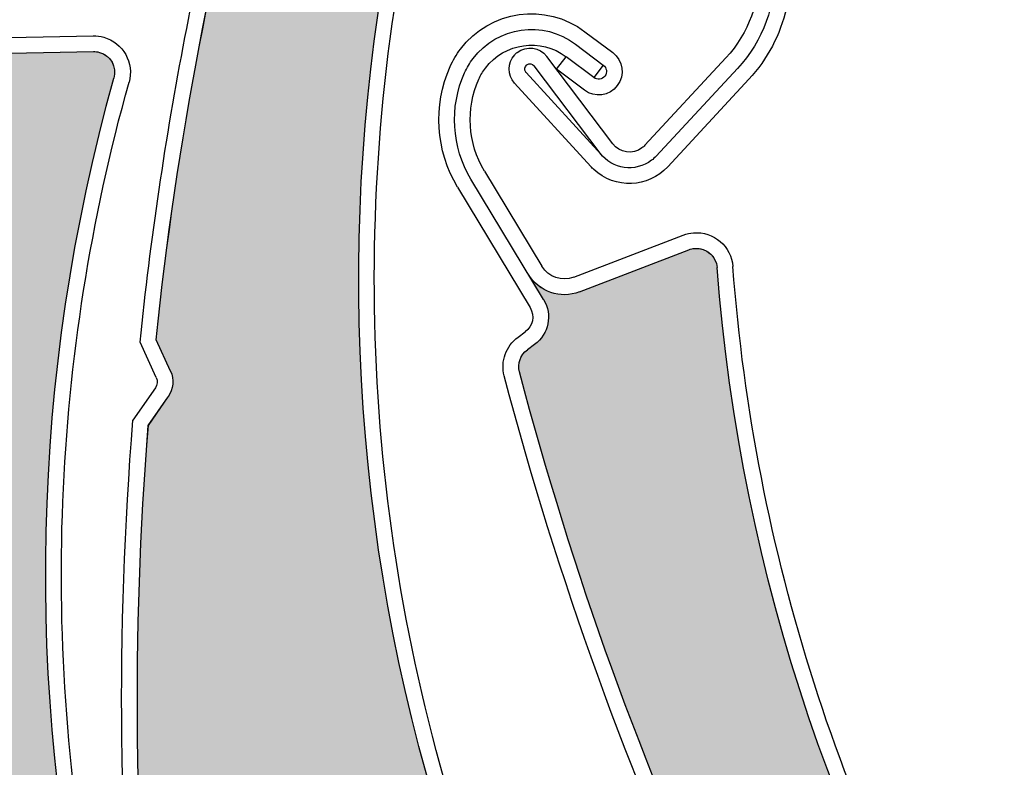
# Model space of a CAD drawing. Units: inches. Extents: x 10 to 3141, y 10 to 832.
# Drawn here: x 325 to 339, y 670 to 681 of the extents above; entities that cross this region are included whole.
import ezdxf

# ---------------------------------------------------------------- set-up
doc = ezdxf.new("R2010")
doc.units = ezdxf.units.IN
doc.header["$MEASUREMENT"] = 0
doc.layers.add('Layer 1', color=7, linetype='Continuous')

# ---------------------------------------------------------------- blocks, each defined once
blk = doc.blocks.new('block 3398')
at = {"layer": 'Layer 1', "color": 7, "lineweight": 25}
blk.add_lwpolyline([(333.296, 679.402), (332.353, 680.65)], dxfattribs=at)
blk = doc.blocks.new('block 3399')
at = {"layer": 'Layer 1', "color": 7, "lineweight": 25}
blk.add_lwpolyline([(333.132, 679.247), (332.175, 680.515)], dxfattribs=at)
blk = doc.blocks.new('block 3400')
at = {"layer": 'Layer 1', "color": 7, "lineweight": 25}
blk.add_open_spline([(333.917, 679.227), (333.896, 679.204), (333.874, 679.184), (333.85, 679.166), (333.618, 678.991), (333.29, 679.037), (333.116, 679.268)], degree=3, knots=[0, 0, 0, 0, 1, 1, 1, 2, 2, 2, 2], dxfattribs=at)
blk = doc.blocks.new('block 3401')
at = {"layer": 'Layer 1', "color": 7, "lineweight": 25}
blk.add_open_spline([(333.753, 679.38), (333.741, 679.366), (333.729, 679.354), (333.714, 679.344), (333.583, 679.244), (333.395, 679.271), (333.296, 679.402)], degree=3, knots=[0, 0, 0, 0, 1, 1, 1, 2, 2, 2, 2], dxfattribs=at)
blk = doc.blocks.new('block 3402')
at = {"layer": 'Layer 1', "color": 7, "lineweight": 25}
blk.add_open_spline([(331.896, 680.672), (331.907, 680.686), (331.921, 680.698), (331.934, 680.708), (332.067, 680.808), (332.255, 680.782), (332.353, 680.65)], degree=3, knots=[0, 0, 0, 0, 1, 1, 1, 2, 2, 2, 2], dxfattribs=at)
blk = doc.blocks.new('block 3403')
at = {"layer": 'Layer 1', "color": 7, "lineweight": 25}
blk.add_open_spline([(332.06, 680.419), (332.058, 680.42), (332.057, 680.424), (332.056, 680.425), (332.03, 680.458), (332.036, 680.504), (332.07, 680.53), (332.102, 680.555), (332.15, 680.547), (332.175, 680.515)], degree=3, knots=[0, 0, 0, 0, 1, 1, 1, 2, 2, 2, 3, 3, 3, 3], dxfattribs=at)
blk = doc.blocks.new('block 3405')
at = {"layer": 'Layer 1', "color": 7, "lineweight": 25}
blk.add_open_spline([(334.082, 679.074), (333.802, 678.772), (333.329, 678.754), (333.026, 679.034)], degree=3, dxfattribs=at)
blk = doc.blocks.new('block 3407')
at = {"layer": 'Layer 1', "color": 7, "lineweight": 25}
blk.add_lwpolyline([(333.132, 679.247), (332.06, 680.419)], dxfattribs=at)
blk = doc.blocks.new('block 3408')
at = {"layer": 'Layer 1', "color": 7, "lineweight": 25}
blk.add_lwpolyline([(331.894, 680.269), (332.982, 679.079)], dxfattribs=at)
blk = doc.blocks.new('block 3409')
at = {"layer": 'Layer 1', "color": 7, "lineweight": 25}
blk.add_open_spline([(331.894, 680.269), (331.789, 680.383), (331.789, 680.559), (331.896, 680.672)], degree=3, dxfattribs=at)
blk = doc.blocks.new('block 3414')
at = {"layer": 'Layer 1', "color": 7, "lineweight": 25}
blk.add_open_spline([(333.026, 679.034), (333.012, 679.048), (332.997, 679.062), (332.982, 679.079)], degree=3, dxfattribs=at)
blk = doc.blocks.new('block 3415')
at = {"layer": 'Layer 1', "color": 7, "lineweight": 25}
blk.add_open_spline([(332.063, 683.06), (332.096, 683.101), (332.131, 683.141), (332.165, 683.18), (332.913, 683.984), (334.17, 684.03), (334.972, 683.283), (335.777, 682.536), (335.823, 681.278), (335.077, 680.476)], degree=3, knots=[0, 0, 0, 0, 1, 1, 1, 2, 2, 2, 3, 3, 3, 3], dxfattribs=at)
blk = doc.blocks.new('block 3416')
at = {"layer": 'Layer 1', "color": 7, "lineweight": 25}
blk.add_open_spline([(334.82, 683.12), (335.533, 682.458), (335.574, 681.343), (334.913, 680.629)], degree=3, dxfattribs=at)
blk = doc.blocks.new('block 3418')
at = {"layer": 'Layer 1', "color": 7, "lineweight": 25}
blk.add_open_spline([(335.777, 681.339), (335.691, 680.96), (335.506, 680.609), (335.24, 680.324)], degree=3, dxfattribs=at)
blk = doc.blocks.new('block 3419')
at = {"layer": 'Layer 1', "color": 7, "lineweight": 25}
blk.add_lwpolyline([(334.913, 680.629), (333.753, 679.38)], dxfattribs=at)
blk = doc.blocks.new('block 3420')
at = {"layer": 'Layer 1', "color": 7, "lineweight": 25}
blk.add_lwpolyline([(335.077, 680.477), (333.917, 679.227)], dxfattribs=at)
blk = doc.blocks.new('block 3421')
at = {"layer": 'Layer 1', "color": 7, "lineweight": 25}
blk.add_lwpolyline([(335.24, 680.324), (334.082, 679.074)], dxfattribs=at)
blk = doc.blocks.new('block 3471')
at = {"layer": 'Layer 1', "color": 7, "lineweight": 25}
blk.add_open_spline([(348.323, 656.601), (340.551, 660.878), (335.462, 668.788), (334.788, 677.633)], degree=3, dxfattribs=at)
blk = doc.blocks.new('block 3498')
at = {"layer": 'Layer 1', "color": 7, "lineweight": 25}
blk.add_open_spline([(338.678, 666.175), (336.576, 669.661), (335.32, 673.591), (335.012, 677.649)], degree=3, dxfattribs=at)
blk = doc.blocks.new('block 3499')
at = {"layer": 'Layer 1', "color": 7, "lineweight": 25}
blk.add_open_spline([(334.972, 667.812), (333.726, 670.495), (332.719, 673.283), (331.965, 676.143)], degree=3, dxfattribs=at)
blk = doc.blocks.new('block 3500')
at = {"layer": 'Layer 1', "color": 7, "lineweight": 25}
blk.add_open_spline([(334.794, 667.663), (333.53, 670.375), (332.51, 673.193), (331.747, 676.086)], degree=3, dxfattribs=at)
blk = doc.blocks.new('block 3516')
at = {"layer": 'Layer 1', "color": 7, "lineweight": 25}
blk.add_lwpolyline([(331.465, 679.013), (332.285, 677.652)], dxfattribs=at)
blk = doc.blocks.new('block 3517')
at = {"layer": 'Layer 1', "color": 7, "lineweight": 25}
blk.add_lwpolyline([(332.309, 677.178), (331.272, 678.897)], dxfattribs=at)
blk = doc.blocks.new('block 3518')
at = {"layer": 'Layer 1', "color": 7, "lineweight": 25}
blk.add_lwpolyline([(331.082, 678.781), (332.116, 677.062)], dxfattribs=at)
blk = doc.blocks.new('block 3519')
at = {"layer": 'Layer 1', "color": 7, "lineweight": 25}
blk.add_lwpolyline([(332.82, 677.287), (334.384, 677.888)], dxfattribs=at)
blk = doc.blocks.new('block 3520')
at = {"layer": 'Layer 1', "color": 7, "lineweight": 25}
blk.add_lwpolyline([(332.74, 677.496), (334.302, 678.098)], dxfattribs=at)
blk = doc.blocks.new('block 3521')
at = {"layer": 'Layer 1', "color": 7, "lineweight": 25}
blk.add_open_spline([(332.82, 677.287), (332.55, 677.182), (332.243, 677.288), (332.094, 677.536)], degree=3, dxfattribs=at)
blk = doc.blocks.new('block 3522')
at = {"layer": 'Layer 1', "color": 7, "lineweight": 25}
blk.add_open_spline([(331.747, 676.086), (331.692, 676.295), (331.772, 676.515), (331.945, 676.642)], degree=3, dxfattribs=at)
blk = doc.blocks.new('block 3523')
at = {"layer": 'Layer 1', "color": 7, "lineweight": 25}
blk.add_open_spline([(331.965, 676.143), (331.933, 676.263), (331.979, 676.388), (332.077, 676.461)], degree=3, dxfattribs=at)
blk = doc.blocks.new('block 3524')
at = {"layer": 'Layer 1', "color": 7, "lineweight": 25}
blk.add_open_spline([(332.309, 677.178), (332.44, 676.962), (332.383, 676.683), (332.18, 676.535)], degree=3, dxfattribs=at)
blk = doc.blocks.new('block 3525')
at = {"layer": 'Layer 1', "color": 7, "lineweight": 25}
blk.add_lwpolyline([(332.18, 676.535), (332.077, 676.461)], dxfattribs=at)
blk = doc.blocks.new('block 3526')
at = {"layer": 'Layer 1', "color": 7, "lineweight": 25}
blk.add_lwpolyline([(331.945, 676.642), (332.048, 676.716)], dxfattribs=at)
blk = doc.blocks.new('block 3527')
at = {"layer": 'Layer 1', "color": 7, "lineweight": 25}
blk.add_open_spline([(332.74, 677.496), (332.571, 677.431), (332.379, 677.497), (332.285, 677.652)], degree=3, dxfattribs=at)
blk = doc.blocks.new('block 3528')
at = {"layer": 'Layer 1', "color": 7, "lineweight": 25}
blk.add_open_spline([(332.116, 677.062), (332.187, 676.946), (332.156, 676.796), (332.048, 676.716)], degree=3, dxfattribs=at)
blk = doc.blocks.new('block 3529')
at = {"layer": 'Layer 1', "color": 7, "lineweight": 25}
blk.add_open_spline([(334.384, 677.888), (334.411, 677.899), (334.439, 677.906), (334.469, 677.908), (334.632, 677.921), (334.775, 677.797), (334.788, 677.633)], degree=3, knots=[0, 0, 0, 0, 1, 1, 1, 2, 2, 2, 2], dxfattribs=at)
blk = doc.blocks.new('block 3530')
at = {"layer": 'Layer 1', "color": 7, "lineweight": 25}
blk.add_open_spline([(334.302, 678.098), (334.352, 678.117), (334.4, 678.128), (334.45, 678.131), (334.738, 678.153), (334.99, 677.938), (335.012, 677.649)], degree=3, knots=[0, 0, 0, 0, 1, 1, 1, 2, 2, 2, 2], dxfattribs=at)
blk = doc.blocks.new('block 3531')
at = {"layer": 'Layer 1', "color": 7, "lineweight": 25}
blk.add_open_spline([(331.384, 680.324), (331.409, 680.381), (331.441, 680.435), (331.479, 680.483), (331.753, 680.846), (332.268, 680.918), (332.631, 680.646)], degree=3, knots=[0, 0, 0, 0, 1, 1, 1, 2, 2, 2, 2], dxfattribs=at)
blk = doc.blocks.new('block 3532')
at = {"layer": 'Layer 1', "color": 7, "lineweight": 25}
blk.add_open_spline([(331.18, 680.415), (331.213, 680.487), (331.253, 680.556), (331.301, 680.619), (331.647, 681.08), (332.305, 681.172), (332.766, 680.824)], degree=3, knots=[0, 0, 0, 0, 1, 1, 1, 2, 2, 2, 2], dxfattribs=at)
blk = doc.blocks.new('block 3533')
at = {"layer": 'Layer 1', "color": 7, "lineweight": 25}
blk.add_open_spline([(330.976, 680.504), (331.014, 680.594), (331.063, 680.677), (331.122, 680.753), (331.544, 681.314), (332.34, 681.425), (332.899, 681.003)], degree=3, knots=[0, 0, 0, 0, 1, 1, 1, 2, 2, 2, 2], dxfattribs=at)
blk = doc.blocks.new('block 3534')
at = {"layer": 'Layer 1', "color": 7, "lineweight": 25}
blk.add_open_spline([(331.465, 679.013), (331.225, 679.41), (331.195, 679.9), (331.384, 680.324)], degree=3, dxfattribs=at)
blk = doc.blocks.new('block 3535')
at = {"layer": 'Layer 1', "color": 7, "lineweight": 25}
blk.add_open_spline([(331.272, 678.897), (330.995, 679.357), (330.961, 679.924), (331.18, 680.415)], degree=3, dxfattribs=at)
blk = doc.blocks.new('block 3536')
at = {"layer": 'Layer 1', "color": 7, "lineweight": 25}
blk.add_open_spline([(331.082, 678.781), (330.767, 679.303), (330.726, 679.947), (330.976, 680.504)], degree=3, dxfattribs=at)
blk = doc.blocks.new('block 3537')
at = {"layer": 'Layer 1', "color": 7, "lineweight": 25}
blk.add_lwpolyline([(333.161, 680.525), (333.027, 680.347)], dxfattribs=at)
blk = doc.blocks.new('block 3538')
at = {"layer": 'Layer 1', "color": 7, "lineweight": 25}
blk.add_lwpolyline([(332.494, 680.467), (332.631, 680.646)], dxfattribs=at)
blk = doc.blocks.new('block 3539')
at = {"layer": 'Layer 1', "color": 7, "lineweight": 25}
blk.add_lwpolyline([(332.893, 680.167), (332.494, 680.467)], dxfattribs=at)
blk = doc.blocks.new('block 3540')
at = {"layer": 'Layer 1', "color": 7, "lineweight": 25}
blk.add_lwpolyline([(333.027, 680.347), (332.631, 680.646)], dxfattribs=at)
blk = doc.blocks.new('block 3541')
at = {"layer": 'Layer 1', "color": 7, "lineweight": 25}
blk.add_lwpolyline([(332.766, 680.824), (333.161, 680.525)], dxfattribs=at)
blk = doc.blocks.new('block 3542')
at = {"layer": 'Layer 1', "color": 7, "lineweight": 25}
blk.add_lwpolyline([(332.899, 681.003), (333.296, 680.704)], dxfattribs=at)
blk = doc.blocks.new('block 3543')
at = {"layer": 'Layer 1', "color": 7, "lineweight": 25}
blk.add_open_spline([(333.161, 680.525), (333.211, 680.488), (333.221, 680.417), (333.184, 680.369), (333.146, 680.319), (333.076, 680.309), (333.027, 680.347)], degree=3, knots=[0, 0, 0, 0, 1, 1, 1, 2, 2, 2, 2], dxfattribs=at)
blk = doc.blocks.new('block 3544')
at = {"layer": 'Layer 1', "color": 7, "lineweight": 25}
blk.add_open_spline([(333.296, 680.704), (333.443, 680.593), (333.474, 680.382), (333.362, 680.233), (333.25, 680.085), (333.04, 680.056), (332.893, 680.167)], degree=3, knots=[0, 0, 0, 0, 1, 1, 1, 2, 2, 2, 2], dxfattribs=at)
blk = doc.blocks.new('block 3545')
at = {"layer": 'Layer 1'}
h = blk.add_hatch(color=7, dxfattribs=at)
edge = h.paths.add_edge_path()
edge.add_spline(control_points=[(335.539, 667.2), (335.549, 667.332), (335.487, 667.459), (335.378, 667.534), (335.378, 667.534), (334.972, 667.813), (334.972, 667.813), (333.726, 670.495), (332.719, 673.283), (331.965, 676.143), (331.933, 676.262), (331.979, 676.388), (332.077, 676.461), (332.077, 676.461), (332.18, 676.534), (332.18, 676.534), (332.383, 676.683), (332.44, 676.962), (332.309, 677.178), (332.309, 677.178), (332.094, 677.535), (332.094, 677.535), (332.243, 677.288), (332.55, 677.182), (332.82, 677.287), (332.82, 677.287), (334.384, 677.888), (334.384, 677.888), (334.538, 677.949), (334.71, 677.872), (334.77, 677.717), (334.781, 677.69), (334.786, 677.661), (334.788, 677.633), (335.462, 668.788), (340.551, 660.878), (348.322, 656.601), (347.652, 656.969), (346.83, 656.921), (346.208, 656.476), (345.317, 655.837), (345.11, 654.598), (345.749, 653.705), (345.749, 653.705), (346.908, 652.083), (346.908, 652.083), (346.957, 652.017), (346.94, 651.923), (346.873, 651.874), (346.81, 651.829), (346.722, 651.84), (346.671, 651.899), (344.459, 653.911), (342.433, 656.117), (340.614, 658.491), (340.614, 658.491), (340.553, 658.986), (340.553, 658.986), (340.536, 659.118), (340.452, 659.23), (340.329, 659.282), (340.329, 659.282), (339.878, 659.479), (339.878, 659.479), (338.22, 661.759), (336.756, 664.175), (335.505, 666.702), (335.505, 666.702), (335.539, 667.2), (335.539, 667.2), (335.539, 667.2), (335.539, 667.2), (335.539, 667.2)], knot_values=[0, 0, 0, 0, 1, 1, 1, 2, 2, 2, 3, 3, 3, 4, 4, 4, 5, 5, 5, 6, 6, 6, 7, 7, 7, 8, 8, 8, 9, 9, 9, 10, 10, 10, 11, 11, 11, 12, 12, 12, 13, 13, 13, 14, 14, 14, 15, 15, 15, 16, 16, 16, 17, 17, 17, 18, 18, 18, 19, 19, 19, 20, 20, 20, 21, 21, 21, 22, 22, 22, 23, 23, 23, 24, 24, 24, 24], degree=3, periodic=1)
at = {"layer": 'Layer 1', "lineweight": 0}
blk.add_open_spline([(335.539, 667.2), (335.549, 667.332), (335.487, 667.459), (335.378, 667.534), (335.378, 667.534), (334.972, 667.813), (334.972, 667.813), (333.726, 670.495), (332.719, 673.283), (331.965, 676.143), (331.933, 676.262), (331.979, 676.388), (332.077, 676.461), (332.077, 676.461), (332.18, 676.534), (332.18, 676.534), (332.383, 676.683), (332.44, 676.962), (332.309, 677.178), (332.309, 677.178), (332.094, 677.535), (332.094, 677.535), (332.243, 677.288), (332.55, 677.182), (332.82, 677.287), (332.82, 677.287), (334.384, 677.888), (334.384, 677.888), (334.538, 677.949), (334.71, 677.872), (334.77, 677.717), (334.781, 677.69), (334.786, 677.661), (334.788, 677.633), (335.462, 668.788), (340.551, 660.878), (348.322, 656.601), (347.652, 656.969), (346.83, 656.921), (346.208, 656.476), (345.317, 655.837), (345.11, 654.598), (345.749, 653.705), (345.749, 653.705), (346.908, 652.083), (346.908, 652.083), (346.957, 652.017), (346.94, 651.923), (346.873, 651.874), (346.81, 651.829), (346.722, 651.84), (346.671, 651.899), (344.459, 653.911), (342.433, 656.117), (340.614, 658.491), (340.614, 658.491), (340.553, 658.986), (340.553, 658.986), (340.536, 659.118), (340.452, 659.23), (340.329, 659.282), (340.329, 659.282), (339.878, 659.479), (339.878, 659.479), (338.22, 661.759), (336.756, 664.175), (335.505, 666.702), (335.505, 666.702), (335.539, 667.2), (335.539, 667.2), (335.539, 667.2), (335.539, 667.2), (335.539, 667.2)], degree=3, knots=[0, 0, 0, 0, 1, 1, 1, 2, 2, 2, 3, 3, 3, 4, 4, 4, 5, 5, 5, 6, 6, 6, 7, 7, 7, 8, 8, 8, 9, 9, 9, 10, 10, 10, 11, 11, 11, 12, 12, 12, 13, 13, 13, 14, 14, 14, 15, 15, 15, 16, 16, 16, 17, 17, 17, 18, 18, 18, 19, 19, 19, 20, 20, 20, 21, 21, 21, 22, 22, 22, 23, 23, 23, 24, 24, 24, 24], dxfattribs=at)
blk = doc.blocks.new('block 3850')
at = {"layer": 'Layer 1', "color": 7, "lineweight": 25}
blk.add_open_spline([(331.343, 668.891), (329.834, 673.223), (329.494, 677.88), (330.36, 682.385)], degree=3, dxfattribs=at)
blk = doc.blocks.new('block 3851')
at = {"layer": 'Layer 1', "color": 7, "lineweight": 25}
blk.add_open_spline([(331.132, 668.817), (328.214, 677.194), (329.717, 686.478), (335.131, 693.506)], degree=3, dxfattribs=at)
blk = doc.blocks.new('block 3852')
at = {"layer": 'Layer 1', "color": 7, "lineweight": 25}
blk.add_open_spline([(326.759, 666.426), (326.46, 669.4), (326.427, 672.396), (326.664, 675.377)], degree=3, dxfattribs=at)
blk = doc.blocks.new('block 3853')
at = {"layer": 'Layer 1', "color": 7, "lineweight": 25}
blk.add_open_spline([(326.539, 666.385), (326.234, 669.399), (326.202, 672.436), (326.445, 675.456)], degree=3, dxfattribs=at)
blk = doc.blocks.new('block 3881')
at = {"layer": 'Layer 1', "color": 7, "lineweight": 25}
blk.add_open_spline([(326.775, 676.604), (327.068, 679.409), (327.595, 682.184), (328.354, 684.899)], degree=3, dxfattribs=at)
blk = doc.blocks.new('block 3882')
at = {"layer": 'Layer 1', "color": 7, "lineweight": 25}
blk.add_open_spline([(326.546, 676.567), (326.697, 678.026), (326.91, 679.479), (327.188, 680.921)], degree=3, dxfattribs=at)
blk = doc.blocks.new('block 3883')
at = {"layer": 'Layer 1', "color": 7, "lineweight": 25}
blk.add_lwpolyline([(326.664, 675.377), (326.949, 675.787)], dxfattribs=at)
blk = doc.blocks.new('block 3884')
at = {"layer": 'Layer 1', "color": 7, "lineweight": 25}
blk.add_lwpolyline([(326.765, 675.915), (326.445, 675.456)], dxfattribs=at)
blk = doc.blocks.new('block 3885')
at = {"layer": 'Layer 1', "color": 7, "lineweight": 25}
blk.add_lwpolyline([(326.981, 676.156), (326.775, 676.604)], dxfattribs=at)
blk = doc.blocks.new('block 3886')
at = {"layer": 'Layer 1', "color": 7, "lineweight": 25}
blk.add_lwpolyline([(326.778, 676.062), (326.546, 676.567)], dxfattribs=at)
blk = doc.blocks.new('block 3887')
at = {"layer": 'Layer 1', "color": 7, "lineweight": 25}
blk.add_open_spline([(326.981, 676.156), (327.035, 676.036), (327.023, 675.895), (326.949, 675.787)], degree=3, dxfattribs=at)
blk = doc.blocks.new('block 3888')
at = {"layer": 'Layer 1', "color": 7, "lineweight": 25}
blk.add_open_spline([(326.778, 676.062), (326.8, 676.014), (326.795, 675.958), (326.765, 675.915)], degree=3, dxfattribs=at)
blk = doc.blocks.new('block 3889')
at = {"layer": 'Layer 1', "color": 7, "lineweight": 25}
blk.add_open_spline([(327.188, 680.921), (327.452, 682.299), (327.776, 683.667), (328.156, 685.018)], degree=3, dxfattribs=at)
blk = doc.blocks.new('block 3925')
at = {"layer": 'Layer 1'}
h = blk.add_hatch(color=7, dxfattribs=at)
edge = h.paths.add_edge_path()
edge.add_spline(control_points=[(328.713, 685.246), (328.808, 685.338), (328.847, 685.473), (328.816, 685.602), (328.816, 685.602), (328.701, 686.082), (328.701, 686.082), (329.567, 688.909), (330.684, 691.655), (332.035, 694.286), (332.092, 694.396), (332.21, 694.459), (332.332, 694.447), (332.332, 694.447), (332.456, 694.434), (332.456, 694.434), (332.706, 694.409), (332.936, 694.579), (332.982, 694.826), (332.982, 694.826), (333.062, 695.235), (333.062, 695.235), (333.008, 694.951), (333.165, 694.668), (333.436, 694.565), (333.436, 694.565), (335.001, 693.967), (335.001, 693.967), (335.154, 693.908), (335.232, 693.735), (335.174, 693.581), (335.164, 693.554), (335.149, 693.528), (335.131, 693.506), (329.717, 686.478), (328.214, 677.194), (331.132, 668.817), (330.88, 669.539), (330.235, 670.052), (329.477, 670.138), (328.386, 670.26), (327.404, 669.475), (327.281, 668.385), (327.281, 668.385), (327.06, 666.405), (327.06, 666.405), (327.051, 666.323), (326.978, 666.262), (326.895, 666.272), (326.816, 666.281), (326.757, 666.347), (326.759, 666.426), (326.46, 669.4), (326.427, 672.396), (326.665, 675.377), (326.665, 675.377), (326.949, 675.787), (326.949, 675.787), (327.023, 675.895), (327.035, 676.036), (326.981, 676.156), (326.981, 676.156), (326.775, 676.604), (326.775, 676.604), (327.068, 679.409), (327.597, 682.184), (328.354, 684.899), (328.354, 684.899), (328.713, 685.246), (328.713, 685.246), (328.713, 685.246), (328.713, 685.246), (328.713, 685.246)], knot_values=[0, 0, 0, 0, 1, 1, 1, 2, 2, 2, 3, 3, 3, 4, 4, 4, 5, 5, 5, 6, 6, 6, 7, 7, 7, 8, 8, 8, 9, 9, 9, 10, 10, 10, 11, 11, 11, 12, 12, 12, 13, 13, 13, 14, 14, 14, 15, 15, 15, 16, 16, 16, 17, 17, 17, 18, 18, 18, 19, 19, 19, 20, 20, 20, 21, 21, 21, 22, 22, 22, 23, 23, 23, 24, 24, 24, 24], degree=3, periodic=1)
at = {"layer": 'Layer 1', "lineweight": 0}
blk.add_open_spline([(328.713, 685.246), (328.808, 685.338), (328.847, 685.473), (328.816, 685.602), (328.816, 685.602), (328.701, 686.082), (328.701, 686.082), (329.567, 688.909), (330.684, 691.655), (332.035, 694.286), (332.092, 694.396), (332.21, 694.459), (332.332, 694.447), (332.332, 694.447), (332.456, 694.434), (332.456, 694.434), (332.706, 694.409), (332.936, 694.579), (332.982, 694.826), (332.982, 694.826), (333.062, 695.235), (333.062, 695.235), (333.008, 694.951), (333.165, 694.668), (333.436, 694.565), (333.436, 694.565), (335.001, 693.967), (335.001, 693.967), (335.154, 693.908), (335.232, 693.735), (335.174, 693.581), (335.164, 693.554), (335.149, 693.528), (335.131, 693.506), (329.717, 686.478), (328.214, 677.194), (331.132, 668.817), (330.88, 669.539), (330.235, 670.052), (329.477, 670.138), (328.386, 670.26), (327.404, 669.475), (327.281, 668.385), (327.281, 668.385), (327.06, 666.405), (327.06, 666.405), (327.051, 666.323), (326.978, 666.262), (326.895, 666.272), (326.816, 666.281), (326.757, 666.347), (326.759, 666.426), (326.46, 669.4), (326.427, 672.396), (326.665, 675.377), (326.665, 675.377), (326.949, 675.787), (326.949, 675.787), (327.023, 675.895), (327.035, 676.036), (326.981, 676.156), (326.981, 676.156), (326.775, 676.604), (326.775, 676.604), (327.068, 679.409), (327.597, 682.184), (328.354, 684.899), (328.354, 684.899), (328.713, 685.246), (328.713, 685.246), (328.713, 685.246), (328.713, 685.246), (328.713, 685.246)], degree=3, knots=[0, 0, 0, 0, 1, 1, 1, 2, 2, 2, 3, 3, 3, 4, 4, 4, 5, 5, 5, 6, 6, 6, 7, 7, 7, 8, 8, 8, 9, 9, 9, 10, 10, 10, 11, 11, 11, 12, 12, 12, 13, 13, 13, 14, 14, 14, 15, 15, 15, 16, 16, 16, 17, 17, 17, 18, 18, 18, 19, 19, 19, 20, 20, 20, 21, 21, 21, 22, 22, 22, 23, 23, 23, 24, 24, 24, 24], dxfattribs=at)
blk = doc.blocks.new('block 4383')
at = {"layer": 'Layer 1', "color": 7, "lineweight": 25}
blk.add_open_spline([(331.695, 655.946), (325.856, 662.625), (323.78, 671.797), (326.173, 680.339)], degree=3, dxfattribs=at)
blk = doc.blocks.new('block 4410')
at = {"layer": 'Layer 1', "color": 7, "lineweight": 25}
blk.add_open_spline([(325.907, 668.243), (325.126, 672.238), (325.292, 676.36), (326.389, 680.28)], degree=3, dxfattribs=at)
blk = doc.blocks.new('block 4431')
at = {"layer": 'Layer 1', "color": 7, "lineweight": 25}
blk.add_lwpolyline([(324.205, 680.688), (325.88, 680.719)], dxfattribs=at)
blk = doc.blocks.new('block 4432')
at = {"layer": 'Layer 1', "color": 7, "lineweight": 25}
blk.add_lwpolyline([(324.202, 680.912), (325.876, 680.943)], dxfattribs=at)
blk = doc.blocks.new('block 4441')
at = {"layer": 'Layer 1', "color": 7, "lineweight": 25}
blk.add_open_spline([(325.88, 680.719), (325.909, 680.72), (325.938, 680.716), (325.966, 680.708), (326.126, 680.663), (326.218, 680.498), (326.173, 680.339)], degree=3, knots=[0, 0, 0, 0, 1, 1, 1, 2, 2, 2, 2], dxfattribs=at)
blk = doc.blocks.new('block 4442')
at = {"layer": 'Layer 1', "color": 7, "lineweight": 25}
blk.add_open_spline([(325.876, 680.943), (325.927, 680.944), (325.979, 680.938), (326.027, 680.923), (326.304, 680.846), (326.468, 680.557), (326.389, 680.28)], degree=3, knots=[0, 0, 0, 0, 1, 1, 1, 2, 2, 2, 2], dxfattribs=at)
blk = doc.blocks.new('block 4457')
at = {"layer": 'Layer 1'}
h = blk.add_hatch(color=7, dxfattribs=at)
edge = h.paths.add_edge_path()
edge.add_spline(control_points=[(323.309, 670.279), (323.363, 670.401), (323.35, 670.542), (323.271, 670.648), (323.271, 670.648), (322.985, 671.051), (322.985, 671.051), (322.732, 673.997), (322.741, 676.961), (323.011, 679.906), (323.022, 680.029), (323.107, 680.132), (323.225, 680.166), (323.225, 680.166), (323.346, 680.201), (323.346, 680.201), (323.588, 680.271), (323.736, 680.514), (323.688, 680.761), (323.688, 680.761), (323.608, 681.17), (323.608, 681.17), (323.663, 680.886), (323.915, 680.683), (324.205, 680.688), (324.205, 680.688), (325.88, 680.719), (325.88, 680.719), (326.046, 680.723), (326.183, 680.591), (326.186, 680.426), (326.186, 680.397), (326.183, 680.368), (326.173, 680.339), (323.78, 671.797), (325.856, 662.625), (331.695, 655.946), (331.192, 656.522), (330.402, 656.758), (329.666, 656.552), (328.608, 656.258), (327.992, 655.163), (328.285, 654.106), (328.285, 654.106), (328.82, 652.187), (328.82, 652.187), (328.843, 652.106), (328.795, 652.024), (328.716, 652), (328.641, 651.98), (328.562, 652.021), (328.534, 652.093), (327.144, 654.741), (325.993, 657.508), (325.1, 660.36), (325.1, 660.36), (325.209, 660.847), (325.209, 660.847), (325.238, 660.976), (325.197, 661.11), (325.103, 661.201), (325.103, 661.201), (324.745, 661.54), (324.745, 661.54), (323.966, 664.25), (323.418, 667.022), (323.107, 669.824), (323.107, 669.824), (323.309, 670.279), (323.309, 670.279), (323.309, 670.279), (323.309, 670.279), (323.309, 670.279)], knot_values=[0, 0, 0, 0, 1, 1, 1, 2, 2, 2, 3, 3, 3, 4, 4, 4, 5, 5, 5, 6, 6, 6, 7, 7, 7, 8, 8, 8, 9, 9, 9, 10, 10, 10, 11, 11, 11, 12, 12, 12, 13, 13, 13, 14, 14, 14, 15, 15, 15, 16, 16, 16, 17, 17, 17, 18, 18, 18, 19, 19, 19, 20, 20, 20, 21, 21, 21, 22, 22, 22, 23, 23, 23, 24, 24, 24, 24], degree=3, periodic=1)
at = {"layer": 'Layer 1', "lineweight": 0}
blk.add_open_spline([(323.309, 670.279), (323.363, 670.401), (323.35, 670.542), (323.271, 670.648), (323.271, 670.648), (322.985, 671.051), (322.985, 671.051), (322.732, 673.997), (322.741, 676.961), (323.011, 679.906), (323.022, 680.029), (323.107, 680.132), (323.225, 680.166), (323.225, 680.166), (323.346, 680.201), (323.346, 680.201), (323.588, 680.271), (323.736, 680.514), (323.688, 680.761), (323.688, 680.761), (323.608, 681.17), (323.608, 681.17), (323.663, 680.886), (323.915, 680.683), (324.205, 680.688), (324.205, 680.688), (325.88, 680.719), (325.88, 680.719), (326.046, 680.723), (326.183, 680.591), (326.186, 680.426), (326.186, 680.397), (326.183, 680.368), (326.173, 680.339), (323.78, 671.797), (325.856, 662.625), (331.695, 655.946), (331.192, 656.522), (330.402, 656.758), (329.666, 656.552), (328.608, 656.258), (327.992, 655.163), (328.285, 654.106), (328.285, 654.106), (328.82, 652.187), (328.82, 652.187), (328.843, 652.106), (328.795, 652.024), (328.716, 652), (328.641, 651.98), (328.562, 652.021), (328.534, 652.093), (327.144, 654.741), (325.993, 657.508), (325.1, 660.36), (325.1, 660.36), (325.209, 660.847), (325.209, 660.847), (325.238, 660.976), (325.197, 661.11), (325.103, 661.201), (325.103, 661.201), (324.745, 661.54), (324.745, 661.54), (323.966, 664.25), (323.418, 667.022), (323.107, 669.824), (323.107, 669.824), (323.309, 670.279), (323.309, 670.279), (323.309, 670.279), (323.309, 670.279), (323.309, 670.279)], degree=3, knots=[0, 0, 0, 0, 1, 1, 1, 2, 2, 2, 3, 3, 3, 4, 4, 4, 5, 5, 5, 6, 6, 6, 7, 7, 7, 8, 8, 8, 9, 9, 9, 10, 10, 10, 11, 11, 11, 12, 12, 12, 13, 13, 13, 14, 14, 14, 15, 15, 15, 16, 16, 16, 17, 17, 17, 18, 18, 18, 19, 19, 19, 20, 20, 20, 21, 21, 21, 22, 22, 22, 23, 23, 23, 24, 24, 24, 24], dxfattribs=at)
blk = doc.blocks.new('block 4921')
at = {"layer": 'Layer 1', "color": 7, "lineweight": 25}
blk.add_open_spline([(322.537, 670.672), (319.757, 679.096), (321.413, 688.353), (326.941, 695.292)], degree=3, dxfattribs=at)
blk = doc.blocks.new('block 4995')
at = {"layer": 'Layer 1'}
h = blk.add_hatch(color=7, dxfattribs=at)
edge = h.paths.add_edge_path()
edge.add_spline(control_points=[(320.389, 687.138), (320.485, 687.229), (320.526, 687.362), (320.499, 687.493), (320.499, 687.493), (320.392, 687.974), (320.392, 687.974), (321.304, 690.787), (322.465, 693.513), (323.857, 696.123), (323.916, 696.231), (324.036, 696.293), (324.157, 696.278), (324.157, 696.278), (324.282, 696.264), (324.282, 696.264), (324.532, 696.233), (324.764, 696.399), (324.814, 696.646), (324.814, 696.646), (324.9, 697.056), (324.9, 697.056), (324.841, 696.771), (324.995, 696.485), (325.264, 696.378), (325.264, 696.378), (326.818, 695.755), (326.818, 695.755), (326.972, 695.694), (327.046, 695.519), (326.984, 695.367), (326.974, 695.34), (326.958, 695.313), (326.941, 695.292), (321.413, 688.354), (319.758, 679.096), (322.537, 670.672), (322.299, 671.397), (321.664, 671.921), (320.904, 672.019), (319.816, 672.159), (318.821, 671.391), (318.681, 670.302), (318.681, 670.302), (318.428, 668.327), (318.428, 668.327), (318.416, 668.244), (318.341, 668.186), (318.259, 668.196), (318.182, 668.207), (318.126, 668.273), (318.128, 668.352), (317.877, 671.331), (317.893, 674.327), (318.179, 677.304), (318.179, 677.304), (318.47, 677.709), (318.47, 677.709), (318.548, 677.816), (318.562, 677.957), (318.509, 678.078), (318.509, 678.078), (318.311, 678.528), (318.311, 678.528), (318.648, 681.328), (319.222, 684.094), (320.024, 686.797), (320.024, 686.797), (320.389, 687.138), (320.389, 687.138), (320.389, 687.138), (320.389, 687.138), (320.389, 687.138)], knot_values=[0, 0, 0, 0, 1, 1, 1, 2, 2, 2, 3, 3, 3, 4, 4, 4, 5, 5, 5, 6, 6, 6, 7, 7, 7, 8, 8, 8, 9, 9, 9, 10, 10, 10, 11, 11, 11, 12, 12, 12, 13, 13, 13, 14, 14, 14, 15, 15, 15, 16, 16, 16, 17, 17, 17, 18, 18, 18, 19, 19, 19, 20, 20, 20, 21, 21, 21, 22, 22, 22, 23, 23, 23, 24, 24, 24, 24], degree=3, periodic=1)
at = {"layer": 'Layer 1', "lineweight": 0}
blk.add_open_spline([(320.389, 687.138), (320.485, 687.229), (320.526, 687.362), (320.499, 687.493), (320.499, 687.493), (320.392, 687.974), (320.392, 687.974), (321.304, 690.787), (322.465, 693.513), (323.857, 696.123), (323.916, 696.231), (324.036, 696.293), (324.157, 696.278), (324.157, 696.278), (324.282, 696.264), (324.282, 696.264), (324.532, 696.233), (324.764, 696.399), (324.814, 696.646), (324.814, 696.646), (324.9, 697.056), (324.9, 697.056), (324.841, 696.771), (324.995, 696.485), (325.264, 696.378), (325.264, 696.378), (326.818, 695.755), (326.818, 695.755), (326.972, 695.694), (327.046, 695.519), (326.984, 695.367), (326.974, 695.34), (326.958, 695.313), (326.941, 695.292), (321.413, 688.354), (319.758, 679.096), (322.537, 670.672), (322.299, 671.397), (321.664, 671.921), (320.904, 672.019), (319.816, 672.159), (318.821, 671.391), (318.681, 670.302), (318.681, 670.302), (318.428, 668.327), (318.428, 668.327), (318.416, 668.244), (318.341, 668.186), (318.259, 668.196), (318.182, 668.207), (318.126, 668.273), (318.128, 668.352), (317.877, 671.331), (317.893, 674.327), (318.179, 677.304), (318.179, 677.304), (318.47, 677.709), (318.47, 677.709), (318.548, 677.816), (318.562, 677.957), (318.509, 678.078), (318.509, 678.078), (318.311, 678.528), (318.311, 678.528), (318.648, 681.328), (319.222, 684.094), (320.024, 686.797), (320.024, 686.797), (320.389, 687.138), (320.389, 687.138), (320.389, 687.138), (320.389, 687.138), (320.389, 687.138)], degree=3, knots=[0, 0, 0, 0, 1, 1, 1, 2, 2, 2, 3, 3, 3, 4, 4, 4, 5, 5, 5, 6, 6, 6, 7, 7, 7, 8, 8, 8, 9, 9, 9, 10, 10, 10, 11, 11, 11, 12, 12, 12, 13, 13, 13, 14, 14, 14, 15, 15, 15, 16, 16, 16, 17, 17, 17, 18, 18, 18, 19, 19, 19, 20, 20, 20, 21, 21, 21, 22, 22, 22, 23, 23, 23, 24, 24, 24, 24], dxfattribs=at)
blk = doc.blocks.new('block 1598')
at = {"layer": 'Layer 1'}
for name in ['block 4995', 'block 4921', 'block 3925', 'block 3851', 'block 3881', 'block 3889', 'block 3415', 'block 3416', 'block 3850', 'block 3533', 'block 3418', 'block 4457', 'block 3532', 'block 3542', 'block 4432', 'block 4442', 'block 3882', 'block 3531', 'block 3541', 'block 4431', 'block 4441', 'block 3409', 'block 3402', 'block 3544', 'block 3403', 'block 3398', 'block 3538', 'block 3540', 'block 3419', 'block 3536', 'block 3535', 'block 3407', 'block 3399', 'block 3539', 'block 3537', 'block 3543', 'block 3420', 'block 4383', 'block 4410', 'block 3534', 'block 3408', 'block 3421', 'block 3400', 'block 3401', 'block 3516', 'block 3414', 'block 3405', 'block 3517', 'block 3518', 'block 3530', 'block 3520', 'block 3545', 'block 3519', 'block 3529', 'block 3527', 'block 3471', 'block 3498', 'block 3521', 'block 3524', 'block 3528', 'block 3885', 'block 3522', 'block 3526', 'block 3886', 'block 3523', 'block 3525', 'block 3888', 'block 3887', 'block 3500', 'block 3499', 'block 3884', 'block 3883', 'block 3853', 'block 3852']:
    blk.add_blockref(name, (0, 0), dxfattribs=at)
blk = doc.blocks.new('block 1596')
at = {"layer": 'Layer 1'}
blk.add_blockref('block 1598', (0, 0), dxfattribs=at)

msp = doc.modelspace()

# ---------------------------------------------------------------- block references
at = {"layer": 'Layer 1'}
msp.add_blockref('block 1596', (0, 0), dxfattribs=at)

doc.saveas('drawing.dxf')
